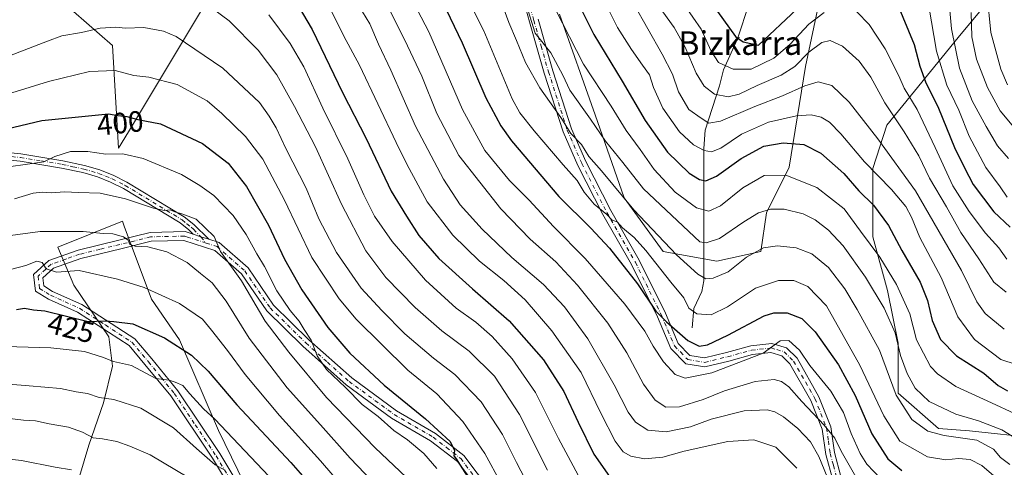
# Model space of a CAD drawing. Units: metres. Extents: x 606580 to 610011, y 4784790 to 4787158.
# Drawn here: x 608748 to 609083, y 4786126 to 4786278 of the extents above; entities that cross this region are included whole.
import ezdxf
from ezdxf.enums import TextEntityAlignment as Align

# ---------------------------------------------------------------- set-up
doc = ezdxf.new("R2010")
doc.units = ezdxf.units.M
doc.header["$MEASUREMENT"] = 0
doc.linetypes.add('DGN Style 4', pattern=[2.6384748266838614, 1.318413404963828, -0.6592067024819142, 0.001648016756204785, -0.6592067024819142])
for name, color, linetype, lineweight in [('Arbolado forestal CxS', 92, 'Continuous', 0), ('Camino Cxs', 7, 'Continuous', 0), ('Camino eje', 30, 'DGN Style 4', 13), ('Corriente natural lineal', 142, 'Continuous', 13), ('Curva de nivel maestra', 30, 'Continuous', 30), ('Curva de nivel normal', 30, 'Continuous', 0), ('Pastizal CxS', 92, 'Continuous', 0), ('Rótulo de curva de nivel directora', 7, 'Continuous', 0), ('Texto cartográfico', 7, 'Continuous', 0)]:
    doc.layers.add(name, color=color, linetype=linetype, lineweight=lineweight)
doc.styles.add('Style-Arial', font='txt')

msp = doc.modelspace()

# ---------------------------------------------------------------- linework, layer by layer
at = {"layer": 'Arbolado forestal CxS', "color": 92, "linetype": 'Continuous', "lineweight": 0}
for points in [[(608758.2748999996, 4786354.3443, 358.840400000001), (608771.5418999996, 4786341.079700001, 365.2317000000039), (608778.1753000002, 4786301.2849, 380.6316999999981), (608766.6651, 4786280.5679, 386.709600000002), (608779.9321, 4786268.9615, 391.530700000003), (608781.8715000004, 4786234.073899999, 403.7905000000028), (608785.3129000004, 4786239.6885, 401.5803000000014), (608818.9725000003, 4786295.825300001, 378.8332999999984)], [(608931.9299, 4786279.685699999, 330.1762000000017), (608944.0038999999, 4786245.378500001, 333.866200000004), (608953.9540999997, 4786217.189900001, 339.8377999999939), (608967.2210999997, 4786198.951300001, 341.4241999999941), (608985.4625000004, 4786195.634500001, 337.0777999999991), (609000.3865, 4786198.951500001, 339.3941999999952), (609002.3205000004, 4786212.121900001, 334.8105000000069), (609010.0532999998, 4786227.587900001, 328.3702999999951), (609015.5761000002, 4786261.834899999, 310.0782999999938), (609027.7270999998, 4786319.279899999, 284.6640000000043)], [(609027.7270999998, 4786319.279899999, 284.6640000000043), (609015.5761000002, 4786261.834899999, 310.0782999999938), (609010.0532999998, 4786227.587900001, 328.3702999999951), (609002.3205000004, 4786212.121900001, 334.8105000000069), (609000.3865, 4786198.951500001, 339.3941999999952), (608985.4625000004, 4786195.634500001, 337.0777999999991), (608967.2210999997, 4786198.951300001, 341.4241999999941), (608953.9540999997, 4786217.189900001, 339.8377999999939), (608944.0038999999, 4786245.378500001, 333.866200000004), (608931.9299, 4786279.685699999, 330.1762000000017)], [(609027.7270999998, 4786319.279899999, 284.6640000000043), (609015.5761000002, 4786261.834899999, 310.0782999999938), (609010.0532999998, 4786227.587900001, 328.3702999999951), (609002.3205000004, 4786212.121900001, 334.8105000000069), (609000.3865, 4786198.951500001, 339.3941999999952), (608985.4625000004, 4786195.634500001, 337.0777999999991), (608967.2210999997, 4786198.951300001, 341.4241999999941), (608953.9540999997, 4786217.189900001, 339.8377999999939), (608944.0038999999, 4786245.378500001, 333.866200000004), (608931.9299, 4786279.685699999, 330.1762000000017)], [(609027.7270999998, 4786319.279899999, 284.6640000000043), (609015.5761000002, 4786261.834899999, 310.0782999999938), (609010.0532999998, 4786227.587900001, 328.3702999999951), (609002.3205000004, 4786212.121900001, 334.8105000000069), (609000.3865, 4786198.951500001, 339.3941999999952), (608985.4625000004, 4786195.634500001, 337.0777999999991), (608967.2210999997, 4786198.951300001, 341.4241999999941), (608953.9540999997, 4786217.189900001, 339.8377999999939), (608944.0038999999, 4786245.378500001, 333.866200000004), (608931.9299, 4786279.685699999, 330.1762000000017)], [(608766.6651, 4786280.5679, 386.709600000002), (608779.9321, 4786268.9615, 391.530700000003), (608781.8715000004, 4786234.073899999, 403.7905000000028), (608785.3129000004, 4786239.6885, 401.5803000000014), (608818.9725000003, 4786295.825300001, 378.8332999999984)], [(609088.2714999998, 4786296.7817, 273.0918999999994), (609067.4993000003, 4786271.777899999, 288.4231), (609043.1957, 4786241.950099999, 311.8169999999955), (609038.5247, 4786227.139699999, 319.3592000000062), (609038.5257000001, 4786203.925899999, 328.7106000000058), (609043.5015000004, 4786185.686100001, 332.385500000004), (609047.1199000003, 4786167.7257, 335.1554999999935), (609047.1206999999, 4786150.810900001, 338.8435999999929), (609060.8147, 4786138.728900001, 337.9749000000011), (609071.3139000004, 4786137.981500001, 337.260500000004), (609094.6457000002, 4786135.506899999, 334.6339000000008)], [(609094.6457000002, 4786135.506899999, 334.6339000000008), (609071.3139000004, 4786137.981500001, 337.260500000004), (609060.8147, 4786138.728900001, 337.9749000000011), (609047.1206999999, 4786150.810900001, 338.8435999999929), (609047.1199000003, 4786167.7257, 335.1554999999935), (609043.5015000004, 4786185.686100001, 332.385500000004), (609038.5257000001, 4786203.925899999, 328.7106000000058), (609038.5247, 4786227.139699999, 319.3592000000062), (609043.1957, 4786241.950099999, 311.8169999999955), (609067.4993000003, 4786271.777899999, 288.4231), (609088.2714999998, 4786296.7817, 273.0918999999994)], [(609094.6457000002, 4786135.506899999, 334.6339000000008), (609071.3139000004, 4786137.981500001, 337.260500000004), (609060.8147, 4786138.728900001, 337.9749000000011), (609047.1206999999, 4786150.810900001, 338.8435999999929), (609047.1199000003, 4786167.7257, 335.1554999999935), (609043.5015000004, 4786185.686100001, 332.385500000004), (609038.5257000001, 4786203.925899999, 328.7106000000058), (609038.5247, 4786227.139699999, 319.3592000000062), (609043.1957, 4786241.950099999, 311.8169999999955), (609067.4993000003, 4786271.777899999, 288.4231), (609088.2714999998, 4786296.7817, 273.0918999999994)], [(609094.6457000002, 4786135.506899999, 334.6339000000008), (609071.3139000004, 4786137.981500001, 337.260500000004), (609060.8147, 4786138.728900001, 337.9749000000011), (609047.1206999999, 4786150.810900001, 338.8435999999929), (609047.1199000003, 4786167.7257, 335.1554999999935), (609043.5015000004, 4786185.686100001, 332.385500000004), (609038.5257000001, 4786203.925899999, 328.7106000000058), (609038.5247, 4786227.139699999, 319.3592000000062), (609043.1957, 4786241.950099999, 311.8169999999955), (609067.4993000003, 4786271.777899999, 288.4231), (609088.2714999998, 4786296.7817, 273.0918999999994)], [(608776.3552999999, 4786053.3861, 468.6591000000044), (608802.4676999999, 4786057.942500001, 462.909799999994), (608824.3737000005, 4786061.697899999, 456.3396000000066), (608851.9124999996, 4786064.2017, 443.6686000000045), (608843.1491, 4786092.365700001, 438.4671999999992), (608829.0921, 4786111.0733, 436.4075000000012), (608815.9463000001, 4786138.028899999, 430.7562000000034), (608802.6199000003, 4786168.8893, 423.7122999999993), (608793.2012999998, 4786182.738100001, 420.3895000000048), (608783.9011000004, 4786207.535300001, 412.9671999999992), (608783.2511, 4786209.2685, 412.418399999995), (608761.3251, 4786200.458500001, 416.6676000000007), (608766.7873000001, 4786187.4967, 421.1226000000024), (608778.6797000002, 4786169.9727, 426.5522000000056), (608779.9319000002, 4786159.9583, 430.2657999999938), (608776.8028999995, 4786147.441299999, 435.0420000000013), (608771.7962999997, 4786133.0463, 440.8481999999931), (608765.5384999998, 4786111.766899999, 449.2204000000056), (608758.6542999997, 4786092.990900001, 456.6649000000034)], [(608829.0921, 4786111.0733, 436.4075000000012), (608815.9463000001, 4786138.028899999, 430.7562000000034), (608802.6199000003, 4786168.8893, 423.7122999999993), (608793.2012999998, 4786182.738100001, 420.3895000000048), (608783.9011000004, 4786207.535300001, 412.9671999999992), (608783.2511, 4786209.2685, 412.418399999995), (608761.3251, 4786200.458500001, 416.6676000000007), (608766.7873000001, 4786187.4967, 421.1226000000024), (608778.6797000002, 4786169.9727, 426.5522000000056), (608779.9319000002, 4786159.9583, 430.2657999999938), (608776.8028999995, 4786147.441299999, 435.0420000000013), (608771.7962999997, 4786133.0463, 440.8481999999931), (608765.5384999998, 4786111.766899999, 449.2204000000056)]]:
    msp.add_polyline3d(points, dxfattribs=at)
msp.add_polyline3d([(608776.3552999999, 4786053.3861, 468.6591000000044), (608771.1731000004, 4786069.207900001, 464.0852000000014), (608764.9137000004, 4786086.731899999, 458.4284000000043), (608758.6542999997, 4786092.990900001, 456.6649000000034), (608765.5384999998, 4786111.766899999, 449.2204000000056), (608771.7962999997, 4786133.0463, 440.8481999999931), (608776.8028999995, 4786147.441299999, 435.0420000000013), (608779.9319000002, 4786159.9583, 430.2657999999938), (608778.6797000002, 4786169.9727, 426.5522000000056), (608766.7873000001, 4786187.4967, 421.1226000000024), (608761.3251, 4786200.458500001, 416.6676000000007), (608783.2511, 4786209.2685, 412.418399999995), (608783.9011000004, 4786207.535300001, 412.9671999999992), (608793.2012999998, 4786182.738100001, 420.3895000000048), (608802.6199000003, 4786168.8893, 423.7122999999993), (608815.9463000001, 4786138.028899999, 430.7562000000034), (608829.0921, 4786111.0733, 436.4075000000012), (608843.1491, 4786092.365700001, 438.4671999999992), (608851.9124999996, 4786064.2017, 443.6686000000045), (608824.3737000005, 4786061.697899999, 456.3396000000066), (608802.4676999999, 4786057.942500001, 462.909799999994)], close=True, dxfattribs=at)
at = {"layer": 'Camino Cxs', "color": 7, "linetype": 'Continuous', "lineweight": 0, "extrusion": (-0.006390597303050948, 0.8911656849035308, 0.4536329819540583), "elevation": 4261600.841119805, "flags": 128}
msp.add_lwpolyline([(-643112.9380956554, -2168770.885209593), (-643115.5240174553, -2168768.811798866), (-643118.2456249773, -2168767.009598969)], dxfattribs=at)
msp.add_lwpolyline([(-643112.9380956554, -2168770.885209593), (-643115.5240174553, -2168768.811798866), (-643118.2456249773, -2168767.009598969)], dxfattribs=at)
at = {"layer": 'Camino Cxs', "color": 7, "linetype": 'Continuous', "lineweight": 0}
for points in [[(609024.8300999999, 4786121.340100001, 376.1208999999944), (609022.5201000003, 4786129.9301, 374.0622000000003), (609021.2801000001, 4786138.520099999, 375.4520000000048), (609017.4401000004, 4786148.2501, 373.5304000000033), (609010.2901, 4786160.770099999, 370.6631000000052), (609007.5000999998, 4786163.5101, 367.8791000000056), (609003.7901, 4786164.610099999, 367.6613999999972), (608997.5401, 4786163.920100001, 368.3058000000019), (608989.4600999998, 4786161.700099999, 368.0243999999948), (608981.3101000005, 4786159.710100001, 366.9040999999997), (608974.8300999999, 4786160.790100001, 366.1714000000065), (608969.7401000002, 4786165.9801, 366.4294999999984), (608965.2001, 4786176.690099999, 365.7203000000009), (608956.3800999997, 4786194.5701, 364.5967999999993), (608946.7001, 4786211.520099999, 363.8288999999932), (608938.1501000002, 4786228.220100001, 358.3320999999996), (608933.1501000002, 4786239.6501, 354.3481000000029), (608926.7500999998, 4786259.5701, 351.847299999994), (608921.7301000003, 4786277.090100001, 349.6195000000007), (608916.5601000005, 4786295.530099999, 348.9710000000051)], [(609024.8300999999, 4786121.340100001, 376.1208999999944), (609022.5201000003, 4786129.9301, 374.0622000000003), (609021.2801000001, 4786138.520099999, 375.4520000000048), (609017.4401000004, 4786148.2501, 373.5304000000033), (609010.2901, 4786160.770099999, 370.6631000000052), (609007.5000999998, 4786163.5101, 367.8791000000056), (609003.7901, 4786164.610099999, 367.6613999999972), (608997.5401, 4786163.920100001, 368.3058000000019), (608989.4600999998, 4786161.700099999, 368.0243999999948), (608981.3101000005, 4786159.710100001, 366.9040999999997), (608974.8300999999, 4786160.790100001, 366.1714000000065), (608969.7401000002, 4786165.9801, 366.4294999999984), (608965.2001, 4786176.690099999, 365.7203000000009), (608956.3800999997, 4786194.5701, 364.5967999999993), (608946.7001, 4786211.520099999, 363.8288999999932), (608938.1501000002, 4786228.220100001, 358.3320999999996), (608933.1501000002, 4786239.6501, 354.3481000000029), (608926.7500999998, 4786259.5701, 351.847299999994), (608921.7301000003, 4786277.090100001, 349.6195000000007), (608916.5601000005, 4786295.530099999, 348.9710000000051)], [(608924.6201, 4786277.9101, 347.7082999999984), (608929.6201, 4786260.440099999, 351.1567000000068), (608935.9600999998, 4786240.710100001, 352.6680999999954), (608940.8601000002, 4786229.5001, 357.4817999999942), (608949.3400999998, 4786212.940099999, 362.6054000000004), (608959.0301000001, 4786195.9801, 363.6340000000055), (608967.9301000005, 4786177.940099999, 364.5890000000072), (608972.2701000003, 4786167.6801, 363.3188999999985), (608976.2901, 4786163.590100001, 364.4891000000061), (608981.1901000004, 4786162.770099999, 364.5564000000013), (608988.7100999998, 4786164.610099999, 366.8821999999927), (608996.9700999996, 4786166.880100001, 367.1300999999949), (609004.0701000001, 4786167.6601, 366.1120999999985), (609009.0701000001, 4786166.170100001, 369.3478999999934), (609012.6901000004, 4786162.620100001, 372.1220999999932), (609020.1501000002, 4786149.550100001, 373.5380000000005), (609024.2001, 4786139.290100001, 374.1100000000006), (609025.4600999998, 4786130.530099999, 373.3301999999967), (609027.6401000004, 4786122.450099999, 374.9326000000001)], [(608924.6201, 4786277.9101, 347.7082999999984), (608929.6201, 4786260.440099999, 351.1567000000068), (608935.9600999998, 4786240.710100001, 352.6680999999954), (608940.8601000002, 4786229.5001, 357.4817999999942), (608949.3400999998, 4786212.940099999, 362.6054000000004), (608959.0301000001, 4786195.9801, 363.6340000000055), (608967.9301000005, 4786177.940099999, 364.5890000000072), (608972.2701000003, 4786167.6801, 363.3188999999985), (608976.2901, 4786163.590100001, 364.4891000000061), (608981.1901000004, 4786162.770099999, 364.5564000000013), (608988.7100999998, 4786164.610099999, 366.8821999999927), (608996.9700999996, 4786166.880100001, 367.1300999999949), (609004.0701000001, 4786167.6601, 366.1120999999985), (609009.0701000001, 4786166.170100001, 369.3478999999934), (609012.6901000004, 4786162.620100001, 372.1220999999932), (609020.1501000002, 4786149.550100001, 373.5380000000005), (609024.2001, 4786139.290100001, 374.1100000000006), (609025.4600999998, 4786130.530099999, 373.3301999999967), (609027.6401000004, 4786122.450099999, 374.9326000000001)], [(608737.3800999997, 4786233.280099999, 411.1941999999981), (608748.7500999998, 4786232.1501, 416.0957000000053), (608763.0401, 4786229.790100001, 411.7059000000008), (608770.4101, 4786228.210100001, 410.2580000000016), (608775.5500999996, 4786226.710100001, 409.9799999999959), (608780.2901, 4786224.8101, 412.6735999999946), (608784.8101000005, 4786222.5001, 417.4499999999971), (608804.2801000001, 4786210.700099999, 421.5314000000071), (608807.5100999996, 4786208.1601, 419.6723999999958), (608812.6601, 4786203.100099999, 422.2661999999983), (608809.9326999999, 4786203.8981, 420.6600999999937), (608807.3400999998, 4786204.8201, 418.8123000000051), (608805.8601000002, 4786206.280099999, 418.2044000000024), (608802.8501000004, 4786208.640100001, 417.8554000000004), (608783.5900999998, 4786220.3201, 418.9670000000042), (608779.2600999996, 4786222.530099999, 414.0488000000041), (608774.7301000003, 4786224.340100001, 412.3307000000059), (608769.8000999996, 4786225.780099999, 412.7575999999972), (608762.5701000001, 4786227.340100001, 414.4214000000065), (608748.4301000005, 4786229.670100001, 417.6447999999946), (608737.1901000004, 4786230.780099999, 413.8481000000029)], [(608737.3800999997, 4786233.280099999, 411.1941999999981), (608748.7500999998, 4786232.1501, 416.0957000000053), (608763.0401, 4786229.790100001, 411.7059000000008), (608770.4101, 4786228.210100001, 410.2580000000016), (608775.5500999996, 4786226.710100001, 409.9799999999959), (608780.2901, 4786224.8101, 412.6735999999946), (608784.8101000005, 4786222.5001, 417.4499999999971), (608804.2801000001, 4786210.700099999, 421.5314000000071), (608807.5100999996, 4786208.1601, 419.6723999999958), (608812.6601, 4786203.100099999, 422.2661999999983)], [(608807.3400999998, 4786204.8201, 418.8123000000051), (608805.8601000002, 4786206.280099999, 418.2044000000024), (608802.8501000004, 4786208.640100001, 417.8554000000004), (608783.5900999998, 4786220.3201, 418.9670000000042), (608779.2600999996, 4786222.530099999, 414.0488000000041), (608774.7301000003, 4786224.340100001, 412.3307000000059), (608769.8000999996, 4786225.780099999, 412.7575999999972), (608762.5701000001, 4786227.340100001, 414.4214000000065), (608748.4301000005, 4786229.670100001, 417.6447999999946), (608737.1901000004, 4786230.780099999, 413.8481000000029)], [(608826.9200999998, 4786106.870100001, 458.0534999999945), (608813.8501000004, 4786128.630100001, 451.2470999999932), (608799.6700999998, 4786149.800100001, 445.4661999999954), (608790.9301000005, 4786160.5101, 443.7994000000036), (608785.5000999998, 4786166.960100001, 436.9903000000049), (608767.9700999996, 4786178.3101, 433.0963000000047), (608758.0800999999, 4786182.720100001, 434.3429000000033), (608753.6901000004, 4786185.460100001, 429.0295999999944), (608752.9600999998, 4786191.110099999, 426.1616999999969), (608758.2401000002, 4786195.890100001, 428.5589000000036), (608768.2500999998, 4786199.450099999, 430.1503999999986), (608782.0000999998, 4786202.770099999, 430.7344000000012), (608792.6601, 4786205.420100001, 429.2814000000071), (608804.6001000004, 4786205.700099999, 417.8929000000062), (608807.3400999998, 4786204.8201, 418.8123000000051), (608809.9326999999, 4786203.8981, 420.6600999999937), (608812.6601, 4786203.100099999, 422.2661999999983), (608816.2001, 4786201.960100001, 424.4211000000069), (608826.0100999996, 4786193.360099999, 422.3181999999942), (608834.6801000005, 4786180.710100001, 419.9866000000038), (608846.6901000004, 4786168.920100001, 421.6132000000071), (608861.2701000003, 4786155.9301, 417.7048000000068), (608876.4600999998, 4786144.800100001, 416.8656999999948), (608889.7500999998, 4786137.0601, 416.6894000000029), (608899.4200999998, 4786129.610099999, 413.0984000000026), (608917.8000999996, 4786105.0701, 411.8711000000039)], [(608826.9200999998, 4786106.870100001, 458.0534999999945), (608813.8501000004, 4786128.630100001, 451.2470999999932), (608799.6700999998, 4786149.800100001, 445.4661999999954), (608790.9301000005, 4786160.5101, 443.7994000000036), (608785.5000999998, 4786166.960100001, 436.9903000000049), (608767.9700999996, 4786178.3101, 433.0963000000047), (608758.0800999999, 4786182.720100001, 434.3429000000033), (608753.6901000004, 4786185.460100001, 429.0295999999944), (608752.9600999998, 4786191.110099999, 426.1616999999969), (608758.2401000002, 4786195.890100001, 428.5589000000036), (608768.2500999998, 4786199.450099999, 430.1503999999986), (608782.0000999998, 4786202.770099999, 430.7344000000012), (608792.6601, 4786205.420100001, 429.2814000000071), (608804.6001000004, 4786205.700099999, 417.8929000000062), (608807.3400999998, 4786204.8201, 418.8123000000051)], [(608915.4301000005, 4786103.2401, 414.170499999993), (608897.2600999996, 4786127.4801, 411.7897999999986), (608888.0800999999, 4786134.5601, 417.3467999999993), (608874.8201000001, 4786142.280099999, 419.4667000000045), (608859.3800999997, 4786153.590100001, 420.7057000000059), (608844.6401000004, 4786166.7301, 422.6187000000064), (608832.3701, 4786178.770099999, 422.9124000000011), (608823.7500999998, 4786191.350099999, 423.6371000000072), (608814.6901000004, 4786199.290100001, 423.2060000000056), (608804.1601, 4786202.690099999, 419.2587000000058), (608793.0601000005, 4786202.4301, 429.2553000000044), (608782.7100999998, 4786199.860099999, 431.4492000000028), (608769.1101000002, 4786196.5701, 430.452099999995), (608759.8101000005, 4786193.270099999, 426.9890000000014), (608756.1401000004, 4786189.940099999, 424.5981999999931), (608756.4801000003, 4786187.2501, 424.695200000002), (608759.4901000002, 4786185.380100001, 429.2051999999967), (608769.4001000002, 4786180.950099999, 433.4667999999947), (608787.5100999996, 4786169.2401, 436.7817000000068), (608793.2401000002, 4786162.4301, 442.8546000000061), (608802.0800999999, 4786151.5801, 443.382500000007), (608816.3800999997, 4786130.2401, 449.8392000000022), (608829.4501, 4786108.470100001, 455.9309999999969)], [(608915.4301000005, 4786103.2401, 414.170499999993), (608897.2600999996, 4786127.4801, 411.7897999999986), (608888.0800999999, 4786134.5601, 417.3467999999993), (608874.8201000001, 4786142.280099999, 419.4667000000045), (608859.3800999997, 4786153.590100001, 420.7057000000059), (608844.6401000004, 4786166.7301, 422.6187000000064), (608832.3701, 4786178.770099999, 422.9124000000011), (608823.7500999998, 4786191.350099999, 423.6371000000072), (608814.6901000004, 4786199.290100001, 423.2060000000056), (608804.1601, 4786202.690099999, 419.2587000000058), (608793.0601000005, 4786202.4301, 429.2553000000044), (608782.7100999998, 4786199.860099999, 431.4492000000028), (608769.1101000002, 4786196.5701, 430.452099999995), (608759.8101000005, 4786193.270099999, 426.9890000000014), (608756.1401000004, 4786189.940099999, 424.5981999999931), (608756.4801000003, 4786187.2501, 424.695200000002), (608759.4901000002, 4786185.380100001, 429.2051999999967), (608769.4001000002, 4786180.950099999, 433.4667999999947), (608787.5100999996, 4786169.2401, 436.7817000000068), (608793.2401000002, 4786162.4301, 442.8546000000061), (608802.0800999999, 4786151.5801, 443.382500000007), (608816.3800999997, 4786130.2401, 449.8392000000022), (608829.4501, 4786108.470100001, 455.9309999999969)], [(608812.6601, 4786203.100099999, 422.2661999999983), (608816.2001, 4786201.960100001, 424.4211000000069), (608826.0100999996, 4786193.360099999, 422.3181999999942), (608834.6801000005, 4786180.710100001, 419.9866000000038), (608846.6901000004, 4786168.920100001, 421.6132000000071), (608861.2701000003, 4786155.9301, 417.7048000000068), (608876.4600999998, 4786144.800100001, 416.8656999999948), (608889.7500999998, 4786137.0601, 416.6894000000029), (608899.4200999998, 4786129.610099999, 413.0984000000026), (608917.8000999996, 4786105.0701, 411.8711000000039)]]:
    msp.add_polyline3d(points, dxfattribs=at)
at = {"layer": 'Camino eje', "color": 30, "linetype": 'DGN Style 4', "lineweight": 13}
for points in [[(608920.5900999998, 4786286.720100001, 349.0316000000021), (608923.1750999996, 4786277.5001, 348.2510000000038), (608925.6750999996, 4786268.765100001, 349.6830000000046), (608928.1851000005, 4786260.005100001, 351.1582000000053), (608934.5551000005, 4786240.1801, 353.5440999999992), (608939.5050999997, 4786228.860099999, 357.8778000000021), (608948.0201000003, 4786212.2301, 363.3141000000033), (608957.7050999999, 4786195.2751, 363.7838000000047), (608966.5651000004, 4786177.315099999, 364.9150999999983), (608968.7351000002, 4786172.1851, 366.8656000000047), (608971.0050999997, 4786166.8301, 364.7646999999997), (608973.0151000004, 4786164.7851, 363.7661999999983), (608975.5601000005, 4786162.190099999, 364.8267000000051), (608981.2500999998, 4786161.2401, 365.5898000000016), (608989.0850999998, 4786163.155099999, 367.0920999999944), (608997.2550999997, 4786165.4001, 367.6708000000072), (609003.9301000005, 4786166.1351, 366.7299000000057), (609005.7851, 4786165.585100001, 367.5962), (609008.2851, 4786164.840100001, 368.6398000000045), (609011.4901000002, 4786161.6951, 371.206600000005), (609018.7950999998, 4786148.9001, 373.5611999999965), (609022.7401000002, 4786138.905099999, 374.6266000000033), (609023.3701, 4786134.5251, 374.6729999999953), (609023.9901000002, 4786130.2301, 373.7217999999993), (609025.0800999999, 4786126.190099999, 373.6515999999974), (609026.2351000002, 4786121.895099999, 375.2869999999967)], [(608742.9051000001, 4786231.475099999, 417.3246000000072), (608748.5900999998, 4786230.9101, 416.9162999999971), (608755.7351000002, 4786229.7301, 412.724000000002), (608762.8051000005, 4786228.565099999, 413.0724999999948), (608766.4200999998, 4786227.7851, 412.9878000000026), (608770.1051000003, 4786226.995100001, 411.3708000000042), (608775.1401000004, 4786225.5251, 411.1518000000069), (608777.5100999996, 4786224.575099999, 412.1978999999992), (608779.7751000002, 4786223.670100001, 413.2706000000035), (608784.2001, 4786221.4101, 417.9893000000012), (608803.5651000004, 4786209.670100001, 419.7976999999955), (608805.1801000005, 4786208.4001, 418.6824000000051), (608806.6851000005, 4786207.220100001, 418.5), (608807.4250999996, 4786206.4901, 418.9113999999972), (608809.9326999999, 4786203.8981, 420.6600999999937), (608811.7100999998, 4786201.829500001, 421.6312999999937)], [(608811.7100999998, 4786201.829500001, 421.6312999999937), (608805.7500999998, 4786203.755100001, 418.7483000000066), (608804.3800999997, 4786204.1951, 418.5197000000044), (608792.8601000002, 4786203.925100001, 429.2544999999955), (608782.3551000003, 4786201.315099999, 431.110400000005), (608775.5551000005, 4786199.670100001, 431.6370000000024), (608768.6801000005, 4786198.0101, 430.0114000000031), (608764.0301000001, 4786196.360099999, 430.2782000000007), (608759.0251000002, 4786194.5801, 427.6386000000057), (608757.1901000004, 4786192.915100001, 424.9231), (608754.5500999996, 4786190.5251, 425.3359999999957), (608754.9151, 4786187.700099999, 424.5991999999969), (608755.0850999998, 4786186.3551, 426.9447999999975), (608757.2801000001, 4786184.985099999, 429.6359999999986), (608758.7851, 4786184.050100001, 431.4165999999968), (608763.7301000003, 4786181.845100001, 431.8727000000072), (608768.6851000005, 4786179.630100001, 433.1965999999957), (608777.4501, 4786173.9551, 437.1154999999999), (608786.5050999997, 4786168.100099999, 436.5007000000041), (608792.0850999998, 4786161.470100001, 443.2578999999969), (608796.4550999999, 4786156.1151, 443.9014000000025), (608800.8750999998, 4786150.690099999, 444.3068000000058), (608808.0251000002, 4786140.020099999, 449.5962), (608815.1151000002, 4786129.4351, 450.5448000000034), (608821.6501000002, 4786118.550100001, 454.9735999999976)], [(608811.7100999998, 4786201.829500001, 421.6312999999937), (608815.4451000001, 4786200.6251, 423.6168000000035), (608824.8800999997, 4786192.3551, 422.6889999999985), (608833.5251000002, 4786179.7401, 421.1097000000009), (608845.6651, 4786167.825099999, 421.7624999999971), (608852.9550999999, 4786161.3301, 421.3616000000038), (608860.3251, 4786154.7601, 419.1441999999952), (608875.6401000004, 4786143.540100001, 417.9808000000049), (608888.9151, 4786135.8101, 416.8084999999992), (608893.5050999997, 4786132.270099999, 414.5782999999938), (608898.3400999998, 4786128.545100001, 412.3583999999973), (608907.5301000001, 4786116.2751, 413.3603000000003)]]:
    msp.add_polyline3d(points, dxfattribs=at)
at = {"layer": 'Corriente natural lineal', "color": 142, "linetype": 'Continuous', "lineweight": 13}
msp.add_polyline3d([(608977, 4786173, 347.6064000000042), (608977.5629000004, 4786179.578700001, 344.803700000004), (608980.3147, 4786185.2838, 341.9210000000021), (608980.9549000004, 4786189.0187, 340.1030000000028), (608980.9628999997, 4786234.0154, 319.3255000000063), (608981.4287, 4786240.1558, 315.988400000002), (608986.3773999996, 4786255.257900001, 308.1809999999969), (608987.6359999999, 4786260.736600001, 305.1745999999985), (608992.4353, 4786271.233899999, 299.6180000000023), (608996.3969999999, 4786283.2498, 292.8092000000034), (608999.4455000004, 4786300.1489, 286.210699999996), (609001.6831999999, 4786306.717399999, 283.276199999993), (609004.3601000002, 4786311.933599999, 280.5823999999994), (609005.8283000002, 4786320.6691, 277.6291999999958), (609007.2335000001, 4786322.921599999, 276.8579000000027), (609010.2155999999, 4786326.2249, 276.2695999999996)], dxfattribs=at)
at = {"layer": 'Curva de nivel maestra', "color": 30, "linetype": 'Continuous', "lineweight": 30, "flags": 128}
for points, elevation in [([(608888.0700000003, 4786292.460100001), (608898.8099999996, 4786269.9001), (608906.9100000003, 4786251.1501), (608911.9500000002, 4786241.6801), (608915.5800000001, 4786236.5801), (608931.7199999997, 4786217.630100001), (608942.5899999999, 4786206.880100001), (608948.9199999999, 4786200.030099999), (608958.4000000004, 4786187.940099999), (608964.6600000003, 4786178.640100001), (608968.29, 4786175.0601), (608975.5099999999, 4786168.690099999), (608979.4600000001, 4786166.790100001), (608982.2999999998, 4786167.220100001), (608989.1900000004, 4786170.4801), (609001.54, 4786177.040100001), (609004.7699999996, 4786178.090100001), (609009.3600000005, 4786178.130100001), (609014.2999999998, 4786176.1501), (609018.8200000003, 4786171.590100001), (609026.7999999998, 4786160.350099999), (609032.4400000004, 4786150.0001), (609038.0999999996, 4786136.940099999), (609043.5899999999, 4786128.420100001), (609048.3499999996, 4786124.420100001)], 350), ([(608839.3899999997, 4786288.7401), (608847.8300000001, 4786274.450099999), (608858.1100000005, 4786253.050100001), (608866.2000000002, 4786237.340100001), (608874.6799999997, 4786219.4301), (608879.8399999999, 4786210.9801), (608884.0300000003, 4786204.360099999), (608890.8200000003, 4786196.610099999), (608902.3300000001, 4786186.270099999), (608914.7800000003, 4786175.380100001), (608926.4600000001, 4786162.0601), (608933.4400000004, 4786151.3201), (608938.2199999997, 4786140.920100001), (608943.6100000005, 4786130.020099999), (608950.5199999996, 4786120.130100001)], 375), ([(609046.7800000003, 4786283.270099999), (609052.5, 4786269.3301), (609054.4400000004, 4786262.0101), (609056.3899999997, 4786256.6801), (609060.8200000003, 4786247.7401), (609066.2199999997, 4786234.280099999), (609069.6200000001, 4786227.370100001), (609072.6100000005, 4786221.7401), (609079.6200000001, 4786212.420100001), (609085.1399999997, 4786207.2301)], 300), ([(608939.3600000005, 4786281.0801), (608943.5800000001, 4786272.770099999), (608953.2000000002, 4786256.880100001), (608961.0300000003, 4786243.460100001), (608968.6900000004, 4786232.7501), (608976.04, 4786225.630100001), (608979.5300000003, 4786223.380100001), (608981.6900000004, 4786223.020099999), (608985.29, 4786224.5101), (608993.6600000003, 4786230.5801), (609001.4500000002, 4786234.790100001), (609007.9800000006, 4786235.9001), (609015, 4786235.350099999), (609020.7599999999, 4786232.420100001), (609028.5700000003, 4786225.5101), (609033.7599999999, 4786219.520099999), (609038.75, 4786214.6501), (609043.8499999996, 4786207.780099999), (609048.3899999997, 4786199.280099999), (609054.5599999996, 4786188.5101), (609057.1200000001, 4786182.2301), (609058.6299999999, 4786175.4301), (609061.5099999999, 4786169.0701), (609066.9000000004, 4786163.4901), (609076.2199999997, 4786157.5601), (609081.0700000003, 4786153.340100001), (609084.3200000003, 4786151.590100001)], 325), ([(608985.6900000004, 4786280.620100001), (608991.79, 4786272.050100001), (608994.3499999996, 4786270.220100001), (608999.6299999999, 4786269.0601), (609012.5800000001, 4786281.3201)], 300), ([(608734.7599999999, 4786238.540100001), (608755.8099999996, 4786243.450099999), (608778.54, 4786245.7601), (608781.6500000004, 4786245.2301), (608784.8099999996, 4786244.9101), (608788.4600000001, 4786243.860099999), (608796.2000000002, 4786242.340100001), (608810.5, 4786235.630100001), (608819.1799999997, 4786229.0001), (608825.4800000006, 4786221.090100001), (608832.9000000004, 4786207.9001), (608838.3399999999, 4786196.290100001), (608844.2599999999, 4786185.860099999), (608853.0899999999, 4786173.050100001), (608860.5499999998, 4786164.3201), (608872.2599999999, 4786153.440099999), (608886.3799999999, 4786142.090100001), (608894.7599999999, 4786134.270099999), (608896.1799999997, 4786131.2301), (608895.9500000002, 4786129.440099999), (608896.7800000003, 4786128.390100001), (608901.0800000001, 4786121.620100001)], 400), ([(608747.25, 4786179.210100001), (608749.9100000003, 4786179.6501), (608753.0700000003, 4786179.120100001), (608756.8499999996, 4786178.7601), (608771.6399999997, 4786175.100099999), (608777.4000000004, 4786175.3301), (608780.3200000003, 4786175.090100001), (608786.7800000003, 4786174.3201), (608797.6100000005, 4786169.5601), (608806.75, 4786163.720100001), (608812.4699999997, 4786158.2401), (608822.2000000002, 4786146.7501), (608840.4800000006, 4786127.220100001), (608850.1100000005, 4786116.270099999)], 425)]:
    msp.add_lwpolyline(points, dxfattribs=dict(at, elevation=elevation))
at = {"layer": 'Curva de nivel normal', "color": 30, "linetype": 'Continuous', "lineweight": 0, "flags": 128}
for points, elevation in [([(608872.0499999998, 4786303.279999999), (608887.4900000002, 4786273.630000001), (608898.9199999999, 4786247.199999999), (608906.5300000003, 4786233.25), (608914.9000000004, 4786223.09), (608921.54, 4786216.359999999), (608929.8600000005, 4786207.439999999), (608940.6600000003, 4786196.539999999), (608954.0999999996, 4786181.050000001), (608960.9299999997, 4786171.83), (608963.7199999997, 4786166.730000001), (608967.2800000003, 4786161.41), (608971.2599999999, 4786157.16), (608974.6699999999, 4786155.83), (608983.6799999997, 4786157.720000001), (609001.2199999997, 4786164.42), (609006.9199999999, 4786168.58), (609009.9400000004, 4786168.699999999), (609013.54, 4786165.439999999), (609017.0599999996, 4786160.189999999), (609024.1600000003, 4786151.390000001), (609028.4699999997, 4786144.199999999), (609031.1399999997, 4786137.08), (609034.1200000001, 4786130.24), (609036.4199999999, 4786126.59), (609041.2100000001, 4786121.680000001)], 355), ([(609084.6299999999, 4786230.57), (609080.8399999999, 4786234.83), (609077.0199999996, 4786241.49), (609072.2599999999, 4786250.24), (609067.9600000001, 4786261.34), (609065.2599999999, 4786274.640000001), (609063.7000000002, 4786292.08)], 290), ([(608898.9800000006, 4786288.300000001), (608906.1699999999, 4786273.960000001), (608915.8600000005, 4786250.84), (608918.3799999999, 4786246.130000001), (608923.3399999999, 4786239.939999999), (608933.1900000004, 4786228.380000001), (608937.8799999999, 4786223.08), (608940.2999999998, 4786219.17), (608943.6600000003, 4786214.99), (608948, 4786211.52), (608949.8600000005, 4786209.65), (608951.4800000006, 4786209.060000001), (608953.3499999996, 4786206.970000001), (608957.2999999998, 4786203.74), (608961.3200000003, 4786199.25), (608969.7699999996, 4786188.539999999), (608974.2000000002, 4786183.140000001), (608975.8799999999, 4786179.66), (608978.5899999999, 4786177.800000001), (608983.4400000004, 4786177.4), (608989.0599999996, 4786180.17), (608998.5999999996, 4786186.51), (609006.3700000001, 4786189.119999999), (609011.6299999999, 4786189.09), (609016.4000000004, 4786187), (609022.7100000001, 4786180.480000001), (609034.0999999996, 4786160.310000001), (609042.1799999997, 4786143.09), (609047.6299999999, 4786134.41), (609057.1200000001, 4786129.060000001), (609063.2999999998, 4786128.060000001), (609067.6299999999, 4786128.58), (609071.6299999999, 4786128.180000001), (609075.5599999996, 4786126.130000001), (609079.6600000003, 4786122.630000001)], 345), ([(609084.29, 4786255.66), (609082.04, 4786260.970000001), (609078.6299999999, 4786273.42), (609077.3200000003, 4786286.189999999)], 280), ([(608852.1799999997, 4786285.119999999), (608858.54, 4786272.140000001), (608863.8499999996, 4786262.350000001), (608876.4000000004, 4786236), (608879.9600000001, 4786228.699999999), (608886.9199999999, 4786215.890000001), (608895.6799999997, 4786204.460000001), (608904.6600000003, 4786195.66), (608912.9699999997, 4786189.050000001), (608920.2000000002, 4786182.460000001), (608929.3600000005, 4786171.960000001), (608939.25, 4786157.77), (608945.9600000001, 4786143.970000001), (608950.8399999999, 4786134.460000001), (608953.5999999996, 4786130.850000001), (608956.1699999999, 4786129.34), (608960.8600000005, 4786128.4), (608967.0999999996, 4786129.039999999), (608974.2699999996, 4786131.050000001), (608989.2100000001, 4786134.369999999), (608997.9800000006, 4786134.9), (609005.4500000002, 4786132.350000001), (609012.6399999997, 4786125.230000001)], 370), ([(608862.4400000004, 4786284.600000001), (608867.4100000003, 4786276.42), (608870.3899999997, 4786269.5), (608874.5099999999, 4786260.560000001), (608882.9600000001, 4786241.560000001), (608892.4199999999, 4786223.52), (608898.1600000003, 4786214.76), (608905.5800000001, 4786206.51), (608915.6500000004, 4786196.91), (608926.4600000001, 4786187.730000001), (608933.5800000001, 4786180.180000001), (608941.54, 4786169.25), (608950.54, 4786153.58), (608955.2400000002, 4786144.33), (608957.8099999996, 4786140.949999999), (608961.9199999999, 4786138.140000001), (608968.2300000006, 4786137.640000001), (608976.4400000004, 4786139.310000001), (608983.5300000003, 4786141.9), (608994.7000000002, 4786144.779999999), (609002.4900000002, 4786145.130000001), (609005.1699999999, 4786144.430000001), (609008.1100000005, 4786142.680000001), (609013.0099999999, 4786138.779999999), (609017.29, 4786134.26), (609020.0599999996, 4786129.17), (609022.9000000004, 4786122.300000001)], 365), ([(609087.9199999999, 4786134.859999999), (609082.3099999996, 4786138.24), (609074.4299999997, 4786141.359999999), (609066.6699999999, 4786143.600000001), (609057.6299999999, 4786147.9), (609052.9000000004, 4786152.430000001), (609050.0999999996, 4786157.430000001), (609047.9100000003, 4786163.619999999), (609046.1100000005, 4786171.24), (609042.3099999996, 4786179.699999999), (609036.0099999999, 4786190.26), (609028.4299999997, 4786200.859999999), (609023.4400000004, 4786206.199999999), (609018.8799999999, 4786209.710000001), (609014.7800000003, 4786211.710000001), (609008.2999999998, 4786213.289999999), (609003.6299999999, 4786213.369999999), (608999.6299999999, 4786212.100000001), (608994.6299999999, 4786209), (608986.3799999999, 4786203.34), (608981.8399999999, 4786201.91), (608979.6299999999, 4786202.26), (608960.4900000002, 4786220.24), (608953.4800000006, 4786229.180000001), (608947.5300000003, 4786236.460000001), (608942.4400000004, 4786243.980000001), (608935.4699999997, 4786253.810000001), (608933.0499999998, 4786258.92), (608929.0099999999, 4786266.5), (608923.5999999996, 4786273.199999999), (608920.6699999999, 4786282.66)], 335), ([(608947.4199999999, 4786283.550000001), (608951.6799999997, 4786275.16), (608956.4000000004, 4786267.65), (608960.0899999999, 4786262.310000001), (608962.5700000003, 4786259), (608963.9199999999, 4786254.689999999), (608967.04, 4786247.66), (608972.7400000002, 4786239.630000001), (608977.5, 4786235.24), (608981.1100000005, 4786233.24), (608983.6100000005, 4786232.82), (608986.7400000002, 4786234.140000001), (608993.8200000003, 4786238.9), (609002.9400000004, 4786242.939999999), (609012.4600000001, 4786245.100000001), (609017.54, 4786245.369999999), (609020.9299999997, 4786244.58), (609023.7100000001, 4786242.980000001), (609027.6200000001, 4786238.939999999), (609035.6500000004, 4786229.41), (609044.8600000005, 4786219.980000001), (609049.7000000002, 4786214.25), (609051.6399999997, 4786210.66), (609054.4100000003, 4786203.699999999), (609061.7199999997, 4786190.07), (609067.4000000004, 4786176.67), (609073.0899999999, 4786169.02), (609082.0599999996, 4786162.17), (609087.2199999997, 4786160.460000001)], 320), ([(608957.0800000001, 4786283.34), (608966.8399999999, 4786266.109999999), (608970.3600000005, 4786259.220000001), (608972.3399999999, 4786253.230000001), (608975.8499999996, 4786247.279999999), (608980.0899999999, 4786244.25), (608982.6600000003, 4786242.59), (608986.7000000002, 4786243.300000001), (608998.2999999998, 4786248.289999999), (609007.7000000002, 4786251.850000001), (609015.3799999999, 4786255.32), (609019.8700000001, 4786256.609999999), (609024.5, 4786255.380000001), (609030.4800000006, 4786249.699999999), (609040.1699999999, 4786237.220000001), (609052.9900000002, 4786219.600000001), (609068.6799999997, 4786192.480000001), (609073.8499999996, 4786181.880000001), (609076.6600000003, 4786177.859999999), (609083.2000000002, 4786172.550000001)], 315), ([(608974.4800000006, 4786282.74), (608980.0999999996, 4786274.52), (608983.4500000002, 4786267.029999999), (608986.0099999999, 4786263.27), (608990.9400000004, 4786260.92), (608997.1200000001, 4786261.01), (609004.7800000003, 4786264.74), (609010.2400000002, 4786269.32), (609016.75, 4786276.27), (609021.9100000003, 4786280.189999999)], 305), ([(609057.4800000006, 4786282.350000001), (609060.1200000001, 4786267.060000001), (609063.6100000005, 4786255.550000001), (609067.7199999997, 4786246.99), (609071.2699999996, 4786238.199999999), (609076.9299999997, 4786227.529999999), (609081.7599999999, 4786220.939999999), (609084.1799999997, 4786217.439999999)], 295), ([(608813.9400000004, 4786281.539999999), (608819.5099999999, 4786277.439999999), (608829.4000000004, 4786267.4), (608835.8099999996, 4786259.060000001), (608841.7800000003, 4786248.230000001), (608848.9600000001, 4786234.560000001), (608857.7599999999, 4786215.029999999), (608866.0800000001, 4786199.220000001), (608872.79, 4786190.140000001), (608882.7999999998, 4786179.850000001), (608891.8799999999, 4786172), (608901.1900000004, 4786165.02), (608909.8399999999, 4786156.560000001), (608918.2599999999, 4786143.560000001), (608927.8099999996, 4786124.560000001)], 385), ([(608833, 4786279.4), (608840.3300000001, 4786269.680000001), (608844.9699999997, 4786261.76), (608851.4600000001, 4786247.689999999), (608859.9600000001, 4786230.439999999), (608865.3399999999, 4786218.26), (608868.9900000002, 4786210.960000001), (608874.9699999997, 4786202.310000001), (608886.3099999996, 4786189.220000001), (608896.7800000003, 4786179.720000001), (608903.4000000004, 4786174.92), (608909.0499999998, 4786169.99), (608915.8399999999, 4786162.439999999), (608923.7300000006, 4786151), (608931.5300000003, 4786135.359999999), (608940.75, 4786118.26)], 380), ([(608873.7699999996, 4786281.980000001), (608880.2400000002, 4786268.9), (608885.0499999998, 4786258.630000001), (608890.1399999997, 4786245.83), (608897.6699999999, 4786231.58), (608911.9600000001, 4786213.439999999), (608921.9600000001, 4786203.16), (608930.7000000002, 4786195.42), (608938.0599999996, 4786187.52), (608948.2999999998, 4786174.529999999), (608954.8399999999, 4786164.439999999), (608960.4400000004, 4786153.869999999), (608964.4000000004, 4786148.33), (608968.0499999998, 4786146.050000001), (608972.7000000002, 4786146.16), (608980.8200000003, 4786148.600000001), (608988.0599999996, 4786151.51), (608998.4900000002, 4786154.77), (609004.8899999997, 4786155.369999999), (609007.3700000001, 4786154.680000001), (609009.9400000004, 4786152.880000001), (609014.3099999996, 4786147.91), (609021.9600000001, 4786139.9), (609025.5499999998, 4786135.480000001), (609027.7300000006, 4786131), (609032.75, 4786122.350000001)], 360), ([(608913.0499999998, 4786281.08), (608914.6399999997, 4786276.82), (608917.3399999999, 4786270.75), (608920.3799999999, 4786263.189999999), (608925.1799999997, 4786254.560000001), (608932.3600000005, 4786244.51), (608935.7999999998, 4786239.060000001), (608939.4500000002, 4786235.32), (608941.8700000001, 4786231.210000001), (608946.1399999997, 4786226.34), (608957.1500000004, 4786213.17), (608971.7100000001, 4786197.859999999), (608978.9600000001, 4786191.189999999), (608981.6299999999, 4786189.699999999), (608984.2000000002, 4786189.92), (608989.2599999999, 4786192.039999999), (608995.54, 4786197.050000001), (609001.2599999999, 4786200.230000001), (609006, 4786200.850000001), (609012.3499999996, 4786200.15), (609017.7000000002, 4786198.109999999), (609023.4000000004, 4786193.529999999), (609028.9800000006, 4786186.300000001), (609033.1299999999, 4786179.230000001), (609040.79, 4786165.390000001), (609046.4400000004, 4786150.050000001), (609051.7800000003, 4786141.77), (609057.1500000004, 4786137.84), (609062.6900000004, 4786136.32), (609073.8600000005, 4786134.789999999), (609079.5300000003, 4786131.74), (609081.9000000004, 4786128.92), (609085.0199999996, 4786126.560000001)], 340), ([(608930.5999999996, 4786281.230000001), (608940.1299999999, 4786262.619999999), (608949.4900000002, 4786248.34), (608954.5800000001, 4786240.100000001), (608959.4000000004, 4786233.65), (608964.1500000004, 4786226.83), (608971.2300000006, 4786219.16), (608978.5, 4786213.77), (608982.75, 4786212.680000001), (608986.6600000003, 4786214.42), (608994.2199999997, 4786220.59), (609001.5199999996, 4786224.77), (609008.9400000004, 4786224.91), (609019.4699999997, 4786220.74), (609028.6799999997, 4786213.449999999), (609034.25, 4786205.859999999), (609040.9000000004, 4786197.01), (609046.5199999996, 4786187.76), (609051.0499999998, 4786177.710000001), (609053.3200000003, 4786168.880000001), (609058.0800000001, 4786159.800000001), (609060.4400000004, 4786157.289999999), (609066.6699999999, 4786153.050000001), (609078.8399999999, 4786147.5), (609086.7000000002, 4786143.82)], 330), ([(608967.0599999996, 4786280.430000001), (608970.9100000003, 4786275.100000001), (608974.5999999996, 4786268.41), (608978.3799999999, 4786259.630000001), (608981.1100000005, 4786255.199999999), (608984.6600000003, 4786252.41), (608989.2199999997, 4786251.600000001), (608992.9600000001, 4786252.460000001), (608999.0899999999, 4786255.359999999), (609007.3399999999, 4786258.9), (609011.9600000001, 4786261.91), (609016.7199999997, 4786266.77), (609021.1500000004, 4786270.02), (609023.9600000001, 4786270.76), (609028.1100000005, 4786268.82), (609033.8799999999, 4786263.630000001), (609037.8399999999, 4786258.289999999), (609042.5300000003, 4786249.460000001), (609049.1799999997, 4786239.640000001), (609054.0899999999, 4786231.460000001), (609057.7400000002, 4786223.869999999), (609063.4800000006, 4786214.08), (609068.4600000001, 4786205.4), (609074.5499999998, 4786196.480000001), (609079.5999999996, 4786188.529999999), (609083.7999999998, 4786185.08)], 310), ([(609033.0800000001, 4786280.42), (609037.1900000004, 4786276.130000001), (609042.7199999997, 4786267.9), (609047.2999999998, 4786258.74), (609049.1799999997, 4786254.52), (609053.5700000003, 4786247.230000001), (609059.6500000004, 4786234.300000001), (609065.6799999997, 4786221.230000001), (609071.2400000002, 4786212.5), (609076.7400000002, 4786205.17), (609081.2800000003, 4786200.210000001), (609084, 4786196.300000001)], 305), ([(609071.8899999997, 4786280.230000001), (609072.2000000002, 4786271.9), (609073.7699999996, 4786264.369999999), (609077.5099999999, 4786254.74), (609081.7599999999, 4786246.84), (609086.9600000001, 4786240.51)], 285), ([(608736.79, 4786262.380000001), (608757.7300000006, 4786270.5), (608762.6399999997, 4786272.32), (608769.3099999996, 4786273.41), (608775.6699999999, 4786274.939999999), (608780.9800000006, 4786275.24), (608784.3499999996, 4786274.930000001), (608790.5899999999, 4786275.09), (608797.2300000006, 4786273.890000001), (608801.5300000003, 4786272.119999999), (608817.4199999999, 4786261.350000001), (608829.8799999999, 4786249.630000001), (608833.1600000003, 4786245), (608835.5899999999, 4786241), (608838.9600000001, 4786233.710000001), (608845.7300000006, 4786220.470000001), (608850.1100000005, 4786210.029999999), (608856.04, 4786198.630000001), (608864.4199999999, 4786186.529999999), (608871.4800000006, 4786178.9), (608879.2800000003, 4786170.970000001), (608889.0800000001, 4786162.689999999), (608896.3700000001, 4786157.140000001), (608905.2999999998, 4786147.779999999), (608912.5499999998, 4786136.75), (608917.2699999996, 4786127.230000001), (608927.6200000001, 4786107.369999999)], 390), ([(608745.7000000002, 4786252.9), (608758.1299999999, 4786256.789999999), (608772.0899999999, 4786260.17), (608780.8300000001, 4786260.460000001), (608787.1699999999, 4786258.789999999), (608792.25, 4786258.24), (608801.9000000004, 4786255.75), (608812.0700000003, 4786250.24), (608817.0199999996, 4786245.859999999), (608825.1299999999, 4786238), (608831.0099999999, 4786230.380000001), (608838.4000000004, 4786216.350000001), (608847.6299999999, 4786196.939999999), (608857.0099999999, 4786182.84), (608862.75, 4786175.890000001), (608880.3399999999, 4786158.600000001), (608890.2100000001, 4786150.5), (608899.0899999999, 4786141.109999999), (608906.4600000001, 4786130.300000001), (608912.0300000003, 4786120.09)], 395), ([(608738.8499999996, 4786226.960000001), (608756.5199999996, 4786229.41), (608760.3099999996, 4786231.26), (608765.6200000001, 4786232.930000001), (608771.5499999998, 4786232.9), (608777.6200000001, 4786232.08), (608783.3799999999, 4786232.119999999), (608790.2599999999, 4786230.59), (608803.3700000001, 4786225.16), (608809.6299999999, 4786221.4), (608814.2999999998, 4786217.960000001), (608820.9000000004, 4786211.140000001), (608825.3300000001, 4786204.77), (608829.0199999996, 4786198.100000001), (608831.6100000005, 4786193.810000001), (608835.7199999997, 4786185.529999999), (608840.3099999996, 4786178.859999999), (608843.3499999996, 4786175.279999999), (608845.0999999996, 4786172.359999999), (608847.4800000006, 4786168.74), (608849.54, 4786163.470000001), (608852.6900000004, 4786158.859999999), (608859.1799999997, 4786152.720000001), (608864.8399999999, 4786146.91), (608870.2400000002, 4786142.800000001), (608875.5899999999, 4786138.100000001), (608880.2400000002, 4786134.84), (608885.79, 4786130.220000001), (608890.1600000003, 4786125.100000001)], 405), ([(608746.5899999999, 4786216.880000001), (608752.8899999997, 4786218.76), (608755.9199999999, 4786219.16), (608759.1799999997, 4786218.84), (608763.5199999996, 4786219.289999999), (608768.3099999996, 4786219.02), (608775.6500000004, 4786218.800000001), (608784.2999999998, 4786216.880000001), (608793.8399999999, 4786213.67), (608797.5999999996, 4786212.880000001), (608799.4900000002, 4786213.119999999), (608801.0499999998, 4786212.380000001), (608803.8200000003, 4786211.600000001), (608808.3200000003, 4786209.980000001), (608814.4199999999, 4786204.02), (608816.6399999997, 4786198.91), (608823.8099999996, 4786188.939999999), (608831.79, 4786175.199999999), (608839.8799999999, 4786164.680000001), (608852.7100000001, 4786149.24), (608869.2599999999, 4786132.189999999), (608881.9299999997, 4786120.15)], 410), ([(608739.9699999997, 4786203.67), (608755.3099999996, 4786205.720000001), (608769.9199999999, 4786205.76), (608776.75, 4786205.100000001), (608780.0199999996, 4786204.939999999), (608783.6399999997, 4786203.9), (608785.1600000003, 4786202.75), (608785.79, 4786201.380000001), (608787.5700000003, 4786200.75), (608791.9500000002, 4786200.51), (608798.3399999999, 4786198.82), (608805.3099999996, 4786195.230000001), (608809.8399999999, 4786191.5), (608813.7599999999, 4786188.300000001), (608818.5700000003, 4786182.060000001), (608826.3399999999, 4786169.52), (608839.29, 4786152.59), (608850.5800000001, 4786139.960000001), (608860.7199999997, 4786128.65), (608878.0800000001, 4786110.480000001)], 415), ([(608740.3099999996, 4786191.619999999), (608750.4299999997, 4786194.189999999), (608754.1799999997, 4786195.65), (608755.9299999997, 4786195.189999999), (608757.3799999999, 4786193.01), (608760.8700000001, 4786191.949999999), (608768.54, 4786192.5), (608781.6399999997, 4786189.51), (608790.7000000002, 4786186.67), (608802.7199999997, 4786181.25), (608810.5199999996, 4786175.939999999), (608813.5700000003, 4786172.199999999), (608818.9600000001, 4786165.300000001), (608825.04, 4786157.140000001), (608836.7300000006, 4786143.130000001), (608850.5999999996, 4786127.76), (608861.8899999997, 4786114.66)], 420), ([(608743.5099999999, 4786166.619999999), (608758.8600000005, 4786166.189999999), (608770.3499999996, 4786164.939999999), (608776.4600000001, 4786163.039999999), (608780.2400000002, 4786161.5), (608786.3600000005, 4786160.15), (608794.6600000003, 4786155.75), (608799.1900000004, 4786155.210000001), (608801.2300000006, 4786154.539999999), (608803.75, 4786153.34), (608806.2300000006, 4786150.5), (608810.8899999997, 4786145.49), (608814.6799999997, 4786141.949999999), (608839.1299999999, 4786116.09)], 430), ([(608736.2800000003, 4786154.449999999), (608751.54, 4786153.26), (608762.25, 4786152.300000001), (608767.4800000006, 4786151.26), (608771.3700000001, 4786150.630000001), (608775.3399999999, 4786149.26), (608780.3600000005, 4786148.619999999), (608789.4900000002, 4786145.689999999), (608800.6399999997, 4786138.99), (608808.4500000002, 4786131.99), (608814.8399999999, 4786126.430000001), (608818.1399999997, 4786124.539999999)], 435), ([(608743.9400000004, 4786142.220000001), (608749.6399999997, 4786141.59), (608753.6399999997, 4786141.380000001), (608758.3099999996, 4786140.359999999), (608764.9699999997, 4786139.210000001), (608769.6399999997, 4786137.529999999), (608773.3399999999, 4786135.539999999), (608776.4400000004, 4786135.210000001), (608781.3399999999, 4786134.369999999), (608785.8300000001, 4786132.699999999), (608792.7400000002, 4786129.800000001), (608805.8899999997, 4786121.980000001)], 440), ([(608651, 4786125.539999999), (608656.1699999999, 4786126.180000001), (608663.4299999997, 4786126.640000001), (608673.2800000003, 4786127.65), (608684.0899999999, 4786128.350000001), (608703.29, 4786130.119999999), (608729.2199999997, 4786130.039999999), (608748.9000000004, 4786127.82), (608760.3899999997, 4786125.619999999), (608765.9699999997, 4786124.65)], 445)]:
    msp.add_lwpolyline(points, dxfattribs=dict(at, elevation=elevation))
at = {"layer": 'Pastizal CxS', "color": 92, "linetype": 'Continuous', "lineweight": 0}
for points in [[(608872.8541000001, 4786593.9277, 250.966499999995), (608882.7301000003, 4786535.780900001, 262.3564000000042), (608869.5651000004, 4786503.964500001, 277.374100000001), (608843.2333000004, 4786501.770300001, 292.2611999999936), (608825.9055000005, 4786495.8639, 302.2348000000056), (608820.9943000004, 4786455.7457, 315.3947999999946), (608814.7620999999, 4786418.1425, 329.7302999999956), (608811.0437000003, 4786381.860300001, 346.6665999999968), (608813.5482999999, 4786352.053900001, 358.6108999999997), (608818.4151, 4786331.1895, 365.3773999999976), (608818.3296999997, 4786303.872500001, 376.3151999999973), (608818.9725000003, 4786295.825300001, 378.8332999999984), (608785.3129000004, 4786239.6885, 401.5803000000014), (608781.8715000004, 4786234.073899999, 403.7905000000028), (608779.9321, 4786268.9615, 391.530700000003), (608766.6651, 4786280.5679, 386.709600000002), (608778.1753000002, 4786301.2849, 380.6316999999981), (608771.5418999996, 4786341.079700001, 365.2317000000039), (608758.2748999996, 4786354.3443, 358.840400000001), (608759.9319000002, 4786369.2689, 353.8123999999953), (608743.3497000001, 4786385.849500001, 345.6040999999968)], [(608758.2748999996, 4786354.3443, 358.840400000001), (608771.5418999996, 4786341.079700001, 365.2317000000039), (608778.1753000002, 4786301.2849, 380.6316999999981), (608766.6651, 4786280.5679, 386.709600000002), (608779.9321, 4786268.9615, 391.530700000003), (608781.8715000004, 4786234.073899999, 403.7905000000028), (608785.3129000004, 4786239.6885, 401.5803000000014), (608818.9725000003, 4786295.825300001, 378.8332999999984)]]:
    msp.add_polyline3d(points, dxfattribs=at)

# ---------------------------------------------------------------- texts
at = {"layer": 'Rótulo de curva de nivel directora', "color": 7, "linetype": 'Continuous', "lineweight": 0, "style": 'Style-Arial'}
for s, rotation, p in [('400', 5.802857024277888, (608782.4978702901, 4786242.618368531)), ('425', 346.1005721485146, (608765.7771486149, 4786172.918342838))]:
    msp.add_text(s, height=7.000000000000002, rotation=rotation, dxfattribs=at).set_placement(p, align=Align.MIDDLE_CENTER)
at = {"layer": 'Texto cartográfico', "color": 7, "linetype": 'Continuous', "lineweight": 0, "style": 'Style-Arial'}
msp.add_text('Bizkarra', height=8, dxfattribs=at).set_placement((608993.3799524391, 4786269.82015), align=Align.MIDDLE_CENTER)

doc.saveas('drawing.dxf')
